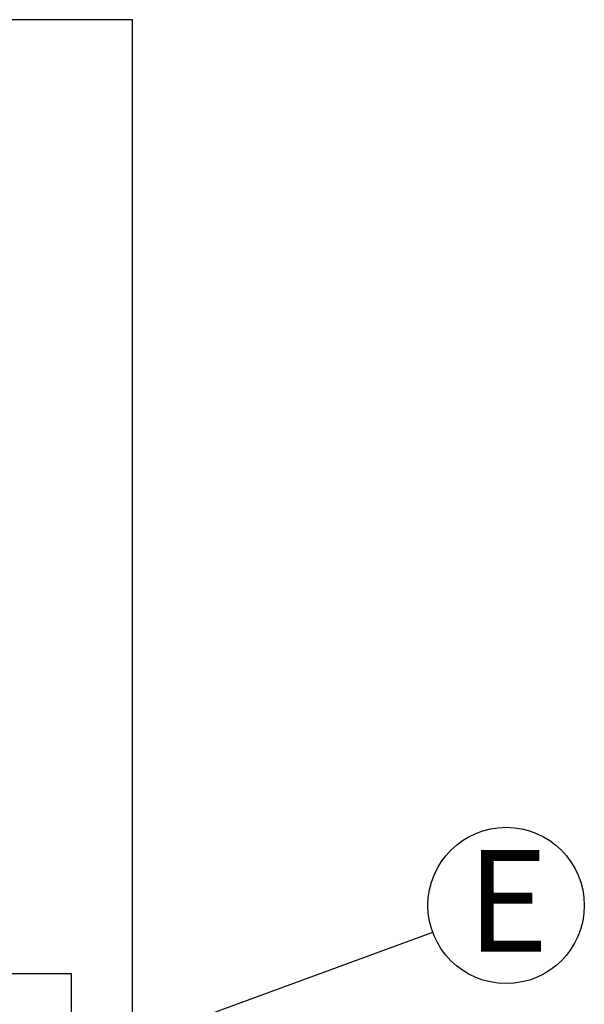
# Model space of a CAD drawing. Units: millimetres. Extents: x 349 to 14763, y 245 to 8947.
# Drawn here: x 14282 to 14694, y 4243 to 4961 of the extents above; entities that cross this region are included whole.
import ezdxf

# ---------------------------------------------------------------- set-up
doc = ezdxf.new("R2010")
doc.units = ezdxf.units.MM
doc.header["$LTSCALE"] = 35
doc.layers.add('FORMAT', color=7, linetype='Continuous')
doc.styles.add('SLDTEXTSTYLE1', font='TXT', dxfattribs={"width": 0.7})
doc.dimstyles.new('SLDDIMSTYLE2', dxfattribs={"dimtxt": 0.18, "dimasz": 24.31453, "dimexe": 0, "dimexo": 0.0625, "dimgap": 0, "dimtad": 0, "dimtih": 1, "dimtoh": 1, "dimdec": 0, "dimrnd": 1e-09, "dimzin": 0, "dimdsep": 46, "dimtxsty": 'Standard', "dimblk1": 'DOT', "dimblk2": 'DOT', "dimsah": 1, "dimcen": 0.09, "dimadec": 0, "dimazin": 0, "dimtfac": 24.31453, "dimtdec": 0, "dimtofl": 0, "dimtmove": 0, "dimatfit": 3, "dimldrblk": 'DOT', "dimfxl": 1, "dimfrac": 2, "dimtolj": 1, "dimtzin": 0, "dimarcsym": 0})

# ---------------------------------------------------------------- blocks, each defined once
blk = doc.blocks.new('SW_NOTE_0_42')
at = {"layer": 'FORMAT', "color": 0}
blk.add_circle((53.54, 19.61), 57.02, dxfattribs=at)
at = {"layer": 'FORMAT', "color": 0, "insert": (54.73, 59.97), "char_height": 74.08, "attachment_point": 2, "style": 'SLDTEXTSTYLE1'}
blk.add_mtext('E', dxfattribs=at)
blk = doc.blocks.new('_Dot')
at = {"color": 0, "linetype": 'ByBlock', "lineweight": -2}
blk.add_line((-0.5, 0), (-1, 0), dxfattribs=at)
at = {"color": 0, "linetype": 'ByBlock', "const_width": 0.5}
blk.add_lwpolyline([(-0.25, 0, 1), (0.25, 0, 1)], format="xyb", close=True, dxfattribs=at)

msp = doc.modelspace()

# ---------------------------------------------------------------- linework, layer by layer
at = {"color": 7, "linetype": 'Continuous', "lineweight": 25}
for p, q in [((14364.44, 4961.48), (10734.36, 4961.48)), ((14364.44, 3809.03), (14364.44, 4961.48)), ((14319.99, 4265.1), (14275.54, 4265.1)), ((14319.99, 3894.68), (14319.99, 4265.1))]:
    msp.add_line(p, q, dxfattribs=at)

# ---------------------------------------------------------------- block references
at = {"layer": 'FORMAT', "color": 7}
msp.add_blockref('SW_NOTE_0_42', (14583.33, 4295.43), dxfattribs=at)

# ---------------------------------------------------------------- leaders
msp.add_leader([(14300.87, 4191.96), (14583.33, 4295.43)], dimstyle='SLDDIMSTYLE2', dxfattribs=at)

doc.saveas('drawing.dxf')
